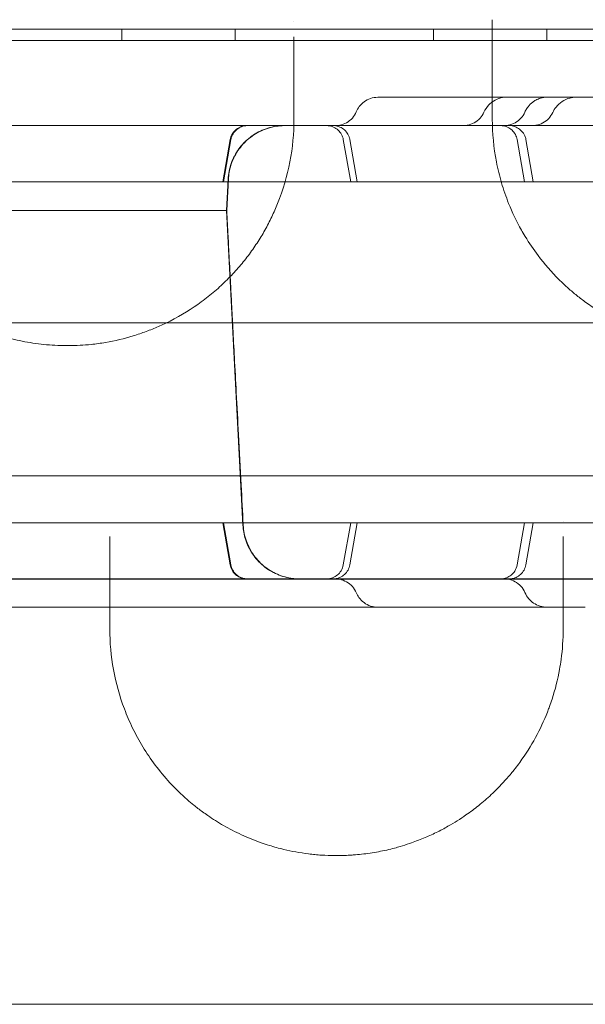
# Model space of a CAD drawing. Units: millimetres. Extents: x 202416 to 214719, y 74831 to 79121.
# Drawn here: x 205317 to 205417, y 76393 to 76566 of the extents above; entities that cross this region are included whole.
import ezdxf

# ---------------------------------------------------------------- set-up
doc = ezdxf.new("R2010")
doc.units = ezdxf.units.MM

# ---------------------------------------------------------------- blocks, each defined once
blk = doc.blocks.new('A$C424A6FE1')
at = {"color": 0, "linetype": 'Continuous', "lineweight": 0}
for p, q in [((100450.14, 38576.33), (99424.51, 38576.33)), ((100128.1, 38576.33), (100128.1, 38574.33)), ((100148.1, 38576.33), (100148.1, 38574.33)), ((100183.1, 38576.33), (100183.1, 38574.33)), ((100203.1, 38576.33), (100203.1, 38574.33)), ((100452.52, 38574.33), (99422.13, 38574.33)), ((99460.81, 38574.33), (100413.84, 38574.33)), ((100147.24, 38556.85), (100145.93, 38549.42)), ((100146.06, 38549.42), (100147.37, 38556.85)), ((100168.51, 38549.42), (100167.2, 38556.85)), ((100168.35, 38556.85), (100169.66, 38549.42)), ((100199.19, 38549.42), (100197.88, 38556.85)), ((100199.42, 38556.85), (100200.73, 38549.42)), ((100146.59, 38544.33), (100146.88, 38549.85)), ((100146.9, 38549.85), (100146.61, 38544.33)), ((100146.92, 38549.85), (100146.64, 38544.33)), ((100032.28, 38549.42), (100386.68, 38549.42)), ((100149.5, 38488.8), (100146.59, 38544.33)), ((100146.61, 38544.33), (100149.52, 38488.8)), ((99413.66, 38524.53), (100463.66, 38524.53)), ((99413.66, 38497.53), (100463.66, 38497.53)), ((100032.28, 38489.23), (100386.68, 38489.23)), ((100147.24, 38481.8), (100145.93, 38489.23)), ((100146.06, 38489.23), (100147.37, 38481.8)), ((100168.51, 38489.23), (100167.2, 38481.8)), ((100168.35, 38481.8), (100169.66, 38489.23)), ((100199.19, 38489.23), (100197.88, 38481.8)), ((100199.42, 38481.8), (100200.73, 38489.23))]:
    blk.add_line(p, q, dxfattribs=at)
for points in [[(100158.5, 38577.78), (100158.5, 38577.78), (100158.5, 38577.78), (100158.5, 38577.78)], [(100193.5, 38578.02), (100193.5, 38578.02), (100193.5, 38578.02), (100193.5, 38578.02)], [(100158.5, 38560.49), (100158.5, 38565.25), (100158.5, 38570.09), (100158.5, 38575.01)], [(100193.5, 38575.05), (100193.5, 38570.12), (100193.5, 38565.27), (100193.5, 38560.49)], [(100173.3, 38564.33), (100173.3, 38564.33), (100173.3, 38564.33), (100173.3, 38564.33)], [(100195.97, 38564.33), (100195.97, 38564.33), (100195.97, 38564.33), (100195.97, 38564.33)], [(100203.14, 38564.33), (100203.14, 38564.33), (100203.14, 38564.33), (100203.14, 38564.33)], [(100208.21, 38564.33), (100208.21, 38564.33), (100208.21, 38564.33), (100208.21, 38564.33)], [(100169.5, 38561.75), (100169.5, 38561.75), (100169.5, 38561.75), (100169.5, 38561.75)], [(100192.02, 38561.68), (100192.02, 38561.68), (100192.02, 38561.68), (100192.02, 38561.68)], [(100199.24, 38561.7), (100199.24, 38561.7), (100199.24, 38561.7), (100199.24, 38561.7)], [(100204.16, 38561.65), (100204.16, 38561.65), (100204.16, 38561.65), (100204.16, 38561.65)], [(100146.88, 38549.85), (100146.88, 38549.85), (100146.88, 38549.85), (100146.88, 38549.85)], [(100146.9, 38549.85), (100146.9, 38549.85), (100146.9, 38549.85), (100146.9, 38549.85)], [(100126, 38489.19), (100126, 38489.19), (100126, 38489.19), (100126, 38489.19)], [(100149.5, 38488.8), (100149.5, 38488.8), (100149.5, 38488.8), (100149.5, 38488.8)], [(100149.52, 38488.8), (100149.52, 38488.8), (100149.52, 38488.8), (100149.52, 38488.8)], [(100149.55, 38488.8), (100149.55, 38488.8), (100149.55, 38488.8), (100149.55, 38488.8)], [(100206, 38489.54), (100206, 38489.54), (100206, 38489.54), (100206, 38489.54)], [(100126, 38486.78), (100126, 38481.22), (100126, 38475.79), (100126, 38470.49)], [(100206, 38470.49), (100206, 38475.8), (100206, 38481.25), (100206, 38486.82)], [(100169.5, 38476.9), (100169.5, 38476.9), (100169.5, 38476.9), (100169.5, 38476.9)], [(100199.24, 38476.95), (100199.24, 38476.95), (100199.24, 38476.95), (100199.24, 38476.95)], [(100173.3, 38474.33), (100173.3, 38474.33), (100173.3, 38474.33), (100173.3, 38474.33)], [(100201.04, 38474.33), (100201.04, 38474.33), (100201.04, 38474.33), (100201.04, 38474.33)], [(100203.14, 38474.33), (100203.14, 38474.33), (100203.14, 38474.33), (100203.14, 38474.33)]]:
    blk.add_open_spline(points, degree=3, dxfattribs=at)
for points, knots in [([(100193.5, 38578.02), (100193.5, 38577.87), (100193.5, 38577.25), (100193.5, 38576.22), (100193.5, 38575.42), (100193.5, 38575.05)], [0.7895471, 0.7895471, 0.7895471, 0.7895471, 0.8435773, 1.0122927, 1.1810082, 1.1810082, 1.1810082, 1.1810082]), ([(100169.5, 38561.75), (100169.63, 38562.07), (100169.81, 38562.39), (100170.27, 38563), (100170.56, 38563.29), (100171.22, 38563.78), (100171.59, 38563.97), (100172.4, 38564.25), (100172.85, 38564.33), (100173.3, 38564.33)], [0, 0, 0, 0, 1.075593, 1.075593, 2.312716, 2.312716, 3.540816, 3.540816, 4.880304, 4.880304, 4.880304, 4.880304]), ([(100173.3, 38564.33), (100176.53, 38564.33), (100179.77, 38564.33), (100190.13, 38564.33), (100197.3, 38564.33), (100208.79, 38564.33), (100213.08, 38564.33), (100220.55, 38564.33), (100223.75, 38564.33), (100229.73, 38564.33), (100232.52, 38564.33), (100238.02, 38564.33), (100240.74, 38564.33), (100246.81, 38564.33), (100250.17, 38564.33), (100258.51, 38564.33), (100263.51, 38564.33), (100268.58, 38564.33)], [0, 0, 0, 0, 10.000231, 10.000231, 31.895663, 31.895663, 44.734264, 44.734264, 54.318108, 54.318108, 62.765274, 62.765274, 71.136651, 71.136651, 81.60489, 81.60489, 97.236103, 97.236103, 97.236103, 97.236103]), ([(100192.02, 38561.68), (100192.23, 38562.15), (100192.52, 38562.59), (100193.04, 38563.15), (100193.23, 38563.32), (100193.8, 38563.74), (100194.22, 38563.97), (100195.08, 38564.26), (100195.53, 38564.33), (100195.97, 38564.33)], [0, 0, 0, 0, 1.557385, 1.557385, 2.315967, 2.315967, 3.720678, 3.720678, 5.048401, 5.048401, 5.048401, 5.048401]), ([(100199.24, 38561.7), (100199.29, 38561.82), (100199.35, 38561.93), (100199.52, 38562.25), (100199.65, 38562.45), (100200.03, 38562.96), (100200.32, 38563.24), (100200.8, 38563.6), (100200.98, 38563.72), (100201.43, 38563.97), (100201.72, 38564.09), (100202.37, 38564.27), (100202.76, 38564.33), (100203.14, 38564.33)], [0, 0, 0, 0, 0.375281, 0.375281, 1.110304, 1.110304, 2.302566, 2.302566, 2.951157, 2.951157, 3.856903, 3.856903, 5.0025, 5.0025, 5.0025, 5.0025]), ([(100204.16, 38561.65), (100204.32, 38561.99), (100204.52, 38562.32), (100205.04, 38562.98), (100205.4, 38563.32), (100206.21, 38563.86), (100206.67, 38564.07), (100207.5, 38564.28), (100207.86, 38564.33), (100208.21, 38564.33)], [0, 0, 0, 0, 1.130819, 1.130819, 2.577524, 2.577524, 4.074165, 4.074165, 5.145551, 5.145551, 5.145551, 5.145551]), ([(100165.82, 38559.33), (100166.07, 38559.33), (100166.32, 38559.35), (100166.99, 38559.48), (100167.41, 38559.63), (100168.16, 38560.06), (100168.51, 38560.34), (100169.09, 38560.98), (100169.33, 38561.36), (100169.5, 38561.75)], [0, 0, 0, 0, 0.751875, 0.751875, 2.051675, 2.051675, 3.352018, 3.352018, 4.648863, 4.648863, 4.648863, 4.648863]), ([(100078.5, 38560.49), (100078.5, 38557.93), (100078.87, 38554.11), (100079.94, 38549.74), (100080.73, 38547.27), (100081.65, 38544.84), (100082.66, 38542.66), (100084.36, 38539.55), (100086.11, 38536.89), (100088.2, 38534.34), (100089.5, 38532.93), (100091.09, 38531.32), (100092.95, 38529.66), (100095.82, 38527.48), (100098.26, 38525.93), (100101.25, 38524.37), (100103.36, 38523.43), (100105.6, 38522.61), (100107.93, 38521.88), (100110.38, 38521.28), (100112.92, 38520.86), (100114.85, 38520.64), (100116.8, 38520.51), (100119.44, 38520.46), (100122.29, 38520.62), (100126.11, 38521.15), (100129.39, 38521.94), (100132.43, 38522.97), (100134.6, 38523.85), (100138.03, 38525.47), (100140.94, 38527.29), (100143.38, 38529.15), (100144.93, 38530.43), (100146.37, 38531.77), (100147.71, 38533.15), (100148.98, 38534.55), (100150.45, 38536.36), (100152.01, 38538.59), (100153.39, 38540.86), (100154.6, 38543.19), (100156.34, 38547.16), (100158.02, 38552.9), (100158.5, 38557.96), (100158.5, 38560.49)], [0, 0, 0, 0, 1.028154, 1.542231, 1.799269, 2.056308, 2.570385, 2.741744, 3.42718, 3.769898, 3.941257, 4.112616, 4.569573, 4.798052, 5.312129, 5.483488, 5.826206, 5.997565, 6.168924, 6.511642, 6.683001, 6.85436, 7.025719, 7.197078, 7.539796, 7.768274, 8.225232, 8.45371, 8.682189, 8.910668, 9.596104, 9.767463, 9.938822, 10.281539, 10.452898, 10.624257, 10.966975, 11.309693, 11.652411, 11.995129, 12.337847, 13.366001, 14.394155, 14.394155, 14.394155, 14.394155]), ([(100188.37, 38559.33), (100188.61, 38559.33), (100188.84, 38559.35), (100189.5, 38559.46), (100189.92, 38559.61), (100190.68, 38560.03), (100191.03, 38560.31), (100191.61, 38560.94), (100191.85, 38561.3), (100192.02, 38561.68)], [0, 0, 0, 0, 0.70593, 0.70593, 2.006165, 2.006165, 3.307746, 3.307746, 4.57305, 4.57305, 4.57305, 4.57305]), ([(100193.5, 38560.49), (100193.5, 38557.95), (100193.86, 38554.16), (100195.06, 38549.22), (100196.46, 38545.18), (100197.95, 38542.05), (100199.74, 38538.98), (100201.77, 38535.98), (100204.34, 38533.01), (100206.69, 38530.78), (100208.2, 38529.49), (100210.89, 38527.4), (100214.25, 38525.3), (100217.62, 38523.75), (100219.26, 38523.1), (100220.1, 38522.8), (100220.81, 38522.55), (100221.32, 38522.39), (100221.58, 38522.31), (100221.72, 38522.26), (100222.96, 38521.88), (100224.82, 38521.41), (100227.32, 38520.95), (100228.94, 38520.74), (100230.24, 38520.62), (100231.15, 38520.55), (100232.13, 38520.51), (100234.11, 38520.46), (100236.28, 38520.55), (100238.67, 38520.81), (100240.39, 38521.07), (100242.08, 38521.41), (100243.52, 38521.75), (100244.71, 38522.08), (100245.59, 38522.36), (100246.37, 38522.61), (100248.28, 38523.27), (100251.08, 38524.48), (100253.61, 38525.89), (100255.45, 38527.03), (100257.2, 38528.22), (100259.42, 38529.97), (100261.63, 38531.99), (100263.61, 38534.1), (100265.1, 38535.93), (100266.18, 38537.41), (100267.2, 38538.9), (100268.83, 38541.58), (100271.1, 38546.31), (100273.02, 38552.9), (100273.5, 38557.96), (100273.5, 38560.49)], [0, 0, 0, 0, 1.034697, 1.552046, 2.069394, 2.759192, 2.931642, 3.44899, 4.138789, 4.368721, 4.598654, 4.828587, 5.518385, 5.863284, 5.949509, 6.035733, 6.121958, 6.165071, 6.186627, 6.197405, 6.208183, 6.553082, 6.725531, 6.897981, 6.984206, 7.070431, 7.135099, 7.24288, 7.587779, 7.702745, 7.875195, 8.047644, 8.162611, 8.277577, 8.392544, 8.421285, 8.50751, 8.967375, 9.312274, 9.398499, 9.657173, 10.002072, 10.346971, 10.691871, 11.03677, 11.209219, 11.381669, 11.726568, 12.416366, 13.451063, 14.48576, 14.48576, 14.48576, 14.48576]), ([(100195.58, 38559.33), (100195.82, 38559.33), (100196.05, 38559.35), (100196.71, 38559.46), (100197.13, 38559.61), (100197.89, 38560.03), (100198.24, 38560.3), (100198.82, 38560.94), (100199.07, 38561.31), (100199.24, 38561.7)], [0, 0, 0, 0, 0.699137, 0.699137, 1.998972, 1.998972, 3.299234, 3.299234, 4.595884, 4.595884, 4.595884, 4.595884]), ([(100200.53, 38559.33), (100200.75, 38559.33), (100200.98, 38559.34), (100201.63, 38559.45), (100202.05, 38559.6), (100202.81, 38560.01), (100203.16, 38560.28), (100203.74, 38560.91), (100203.99, 38561.27), (100204.16, 38561.65)], [0, 0, 0, 0, 0.671347, 0.671347, 1.97144, 1.97144, 3.272982, 3.272982, 4.538286, 4.538286, 4.538286, 4.538286]), ([(99475.28, 38559.33), (99500.23, 38559.33), (99562.05, 38559.33), (99660.74, 38559.33), (99771.35, 38559.33), (99881.97, 38559.33), (99992.58, 38559.33), (100103.2, 38559.33), (100213.81, 38559.33), (100312.54, 38559.33), (100374.39, 38559.33), (100399.37, 38559.33)], [0.0356723, 0.0356723, 0.0356723, 0.0356723, 0.1105175, 0.2211326, 0.3317477, 0.4423628, 0.552978, 0.6635931, 0.7742082, 0.8848233, 0.9597661, 0.9597661, 0.9597661, 0.9597661]), ([(100146.88, 38549.85), (100146.93, 38550.8), (100147.11, 38551.75), (100147.75, 38553.54), (100148.2, 38554.4), (100149.31, 38555.95), (100149.99, 38556.65), (100151.5, 38557.82), (100152.34, 38558.3), (100154.12, 38558.99), (100155.06, 38559.21), (100156.25, 38559.31), (100156.49, 38559.32), (100156.77, 38559.32), (100156.81, 38559.33), (100156.86, 38559.33), (100156.86, 38559.33), (100156.86, 38559.33), (100156.86, 38559.33), (100156.86, 38559.33), (100156.86, 38559.33), (100156.86, 38559.33), (100156.86, 38559.33), (100156.86, 38559.33)], [0, 0, 0, 0, 2.849247, 2.849247, 5.708589, 5.708589, 8.56779, 8.56779, 11.426992, 11.426992, 14.286194, 14.286194, 14.994365, 14.994365, 15.12707, 15.12707, 15.133291, 15.133291, 15.134393, 15.134393, 15.134944, 15.134944, 15.135082, 15.135082, 15.135082, 15.135082]), ([(100156.88, 38559.33), (100156.49, 38559.33), (100156.1, 38559.3), (100154.76, 38559.14), (100153.82, 38558.89), (100152.07, 38558.14), (100151.24, 38557.64), (100149.77, 38556.42), (100149.12, 38555.7), (100148.05, 38554.12), (100147.63, 38553.24), (100147.09, 38551.53), (100146.94, 38550.69), (100146.9, 38549.85)], [0.003582, 0.003582, 0.003582, 0.003582, 1.177148, 1.177148, 4.036353, 4.036353, 6.895557, 6.895557, 9.754697, 9.754697, 12.618336, 12.618336, 15.137617, 15.137617, 15.137617, 15.137617]), ([(100156.91, 38559.33), (100156.91, 38559.33), (100156.91, 38559.33), (100156.91, 38559.33), (100156.91, 38559.33), (100156.84, 38559.33), (100156.77, 38559.32), (100156.62, 38559.32), (100156.53, 38559.32), (100156.21, 38559.3), (100155.97, 38559.28), (100154.79, 38559.14), (100153.85, 38558.89), (100152.1, 38558.14), (100151.27, 38557.64), (100149.8, 38556.42), (100149.15, 38555.7), (100148.08, 38554.12), (100147.66, 38553.24), (100147.12, 38551.53), (100146.97, 38550.69), (100146.92, 38549.85)], [0, 0, 0, 0, 0.000293, 0.000293, 0.004958, 0.004958, 0.204021, 0.204021, 0.469449, 0.469449, 1.177622, 1.177622, 4.036829, 4.036829, 6.896034, 6.896034, 9.755173, 9.755173, 12.61881, 12.61881, 15.138091, 15.138091, 15.138091, 15.138091]), ([(100147.24, 38556.85), (100147.29, 38557.17), (100147.4, 38557.48), (100147.71, 38558.05), (100147.92, 38558.31), (100148.4, 38558.75), (100148.68, 38558.94), (100149.27, 38559.2), (100149.59, 38559.28), (100149.96, 38559.32), (100150.01, 38559.32), (100150.08, 38559.32), (100150.1, 38559.32), (100150.13, 38559.32), (100150.14, 38559.32), (100150.16, 38559.33), (100150.17, 38559.33), (100150.18, 38559.33), (100150.18, 38559.33), (100150.18, 38559.33), (100150.18, 38559.33), (100150.19, 38559.33), (100150.19, 38559.33), (100150.19, 38559.33), (100150.19, 38559.33), (100150.19, 38559.33), (100150.19, 38559.33), (100150.19, 38559.33), (100150.19, 38559.33), (100150.19, 38559.33), (100150.19, 38559.33), (100150.19, 38559.33)], [0, 0, 0, 0, 0.972304, 0.972304, 1.947576, 1.947576, 2.922732, 2.922732, 3.89788, 3.89788, 4.03462, 4.03462, 4.10312, 4.10312, 4.137386, 4.137386, 4.154521, 4.154521, 4.163089, 4.163089, 4.167373, 4.167373, 4.169515, 4.169515, 4.170586, 4.170586, 4.171122, 4.171122, 4.171389, 4.171389, 4.171403, 4.171403, 4.171403, 4.171403]), ([(100150.32, 38559.33), (100150.12, 38559.33), (100149.91, 38559.3), (100149.4, 38559.2), (100149.09, 38559.08), (100148.52, 38558.75), (100148.27, 38558.54), (100147.84, 38558.04), (100147.66, 38557.75), (100147.46, 38557.26), (100147.4, 38557.05), (100147.37, 38556.85)], [0, 0, 0, 0, 0.609711, 0.609711, 1.584877, 1.584877, 2.559665, 2.559665, 3.545133, 3.545133, 4.173452, 4.173452, 4.173452, 4.173452]), ([(100167.2, 38556.85), (100167.15, 38557.17), (100167.04, 38557.48), (100166.72, 38558.05), (100166.52, 38558.31), (100166.04, 38558.75), (100165.76, 38558.94), (100165.17, 38559.2), (100164.84, 38559.28), (100164.43, 38559.32), (100164.34, 38559.33), (100164.25, 38559.33)], [0, 0, 0, 0, 0.972534, 0.972534, 1.947973, 1.947973, 2.923092, 2.923092, 3.897962, 3.897962, 4.172096, 4.172096, 4.172096, 4.172096]), ([(100165.4, 38559.33), (100165.72, 38559.33), (100166.05, 38559.27), (100166.67, 38559.06), (100166.96, 38558.91), (100167.48, 38558.51), (100167.71, 38558.27), (100168.07, 38557.73), (100168.21, 38557.43), (100168.32, 38557.03), (100168.34, 38556.94), (100168.35, 38556.85)], [0, 0, 0, 0, 0.971564, 0.971564, 1.946188, 1.946188, 2.920898, 2.920898, 3.895924, 3.895924, 4.170379, 4.170379, 4.170379, 4.170379]), ([(100197.88, 38556.85), (100197.83, 38557.17), (100197.72, 38557.48), (100197.41, 38558.04), (100197.21, 38558.3), (100196.74, 38558.74), (100196.47, 38558.92), (100195.89, 38559.19), (100195.58, 38559.27), (100195.15, 38559.32), (100195.04, 38559.33), (100194.93, 38559.33)], [0, 0, 0, 0, 0.973652, 0.973652, 1.92955, 1.92955, 2.885356, 2.885356, 3.840296, 3.840296, 4.174582, 4.174582, 4.174582, 4.174582]), ([(100196.47, 38559.33), (100196.64, 38559.33), (100196.81, 38559.31), (100197.3, 38559.22), (100197.62, 38559.11), (100198.19, 38558.8), (100198.45, 38558.6), (100198.89, 38558.12), (100199.08, 38557.84), (100199.31, 38557.32), (100199.38, 38557.08), (100199.42, 38556.85)], [0, 0, 0, 0, 0.518204, 0.518204, 1.493481, 1.493481, 2.468343, 2.468343, 3.451366, 3.451366, 4.173476, 4.173476, 4.173476, 4.173476]), ([(100146.61, 38544.33), (100146.61, 38544.33), (100146.59, 38544.33), (100146.49, 38544.33), (100146.41, 38544.33), (100146.29, 38544.33), (100146.25, 38544.33), (100146.17, 38544.33), (100146.13, 38544.33), (100145.83, 38544.33), (100145.4, 38544.33), (100144.94, 38544.33), (100144.85, 38544.33), (100144.7, 38544.33), (100144.63, 38544.33), (100144.49, 38544.33), (100144.41, 38544.33), (100144.19, 38544.33), (100144.05, 38544.33), (100143.73, 38544.33), (100143.55, 38544.33), (100143.2, 38544.33), (100143.03, 38544.33), (100142.54, 38544.33), (100142.23, 38544.33), (100141.27, 38544.33), (100140.6, 38544.33), (100139.46, 38544.33), (100139.07, 38544.33), (100138.28, 38544.33), (100137.88, 38544.33), (100137.19, 38544.33), (100136.86, 38544.33), (100135.83, 38544.33), (100135.16, 38544.33), (100133.96, 38544.33), (100133.39, 38544.33), (100132.51, 38544.33), (100132.21, 38544.33), (100131.63, 38544.33), (100131.34, 38544.33), (100130.77, 38544.33), (100130.48, 38544.33), (100129.86, 38544.33), (100129.53, 38544.33), (100128.83, 38544.33), (100128.47, 38544.33), (100127.75, 38544.33), (100127.4, 38544.33), (100126.36, 38544.33), (100125.65, 38544.33), (100124.6, 38544.33), (100124.26, 38544.33), (100123.58, 38544.33), (100123.25, 38544.33), (100122.54, 38544.33), (100122.16, 38544.33), (100121.34, 38544.33), (100120.91, 38544.33), (100120.03, 38544.33), (100119.6, 38544.33), (100118.74, 38544.33), (100118.32, 38544.33), (100117.05, 38544.33), (100116.18, 38544.33), (100114.5, 38544.33), (100113.72, 38544.33), (100111.88, 38544.33), (100110.82, 38544.33), (100108.75, 38544.33), (100107.76, 38544.33), (100106.24, 38544.33), (100105.72, 38544.33), (100104.71, 38544.33), (100104.21, 38544.33), (100103.23, 38544.33), (100102.74, 38544.33), (100101.71, 38544.33), (100101.17, 38544.33), (100100.01, 38544.33), (100099.4, 38544.33), (100098.18, 38544.33), (100097.56, 38544.33), (100095.77, 38544.33), (100094.58, 38544.33), (100092.78, 38544.33), (100092.18, 38544.33), (100091, 38544.33), (100090.43, 38544.33), (100089.24, 38544.33), (100088.63, 38544.33), (100087.36, 38544.33), (100086.7, 38544.33), (100085.36, 38544.33), (100084.68, 38544.33), (100083.33, 38544.33), (100082.67, 38544.33), (100080.69, 38544.33), (100079.34, 38544.33), (100076.69, 38544.33), (100075.44, 38544.33), (100073.38, 38544.33), (100072.66, 38544.33), (100071.15, 38544.33), (100070.37, 38544.33), (100069.58, 38544.33)], [0.2392145, 0.2392145, 0.2392145, 0.2392145, 0.2478322, 0.2478322, 0.2570112, 0.2570112, 0.2661902, 0.2661902, 0.2753692, 0.2753692, 0.2937271, 0.2937271, 0.2983166, 0.2983166, 0.3029061, 0.3029061, 0.3074956, 0.3074956, 0.312085, 0.312085, 0.3166745, 0.3166745, 0.321264, 0.321264, 0.330443, 0.330443, 0.3488009, 0.3488009, 0.3579799, 0.3579799, 0.3671589, 0.3671589, 0.3763378, 0.3763378, 0.3855168, 0.3855168, 0.3946958, 0.3946958, 0.3992853, 0.3992853, 0.4038748, 0.4038748, 0.4084642, 0.4084642, 0.4130537, 0.4130537, 0.4176432, 0.4176432, 0.4222327, 0.4222327, 0.4314117, 0.4314117, 0.4360012, 0.4360012, 0.4405906, 0.4405906, 0.4451801, 0.4451801, 0.4497696, 0.4497696, 0.4543591, 0.4543591, 0.4589486, 0.4589486, 0.4681276, 0.4681276, 0.4773065, 0.4773065, 0.4864855, 0.4864855, 0.4956645, 0.4956645, 0.500254, 0.500254, 0.5048434, 0.5048434, 0.5094329, 0.5094329, 0.5140224, 0.5140224, 0.5186119, 0.5186119, 0.5232014, 0.5232014, 0.5323804, 0.5323804, 0.5369698, 0.5369698, 0.5415593, 0.5415593, 0.5461488, 0.5461488, 0.5507383, 0.5507383, 0.5553278, 0.5553278, 0.5599173, 0.5599173, 0.5690962, 0.5690962, 0.5782752, 0.5782752, 0.5828647, 0.5828647, 0.5874542, 0.5874542, 0.5874542, 0.5874542]), ([(100119.82, 38544.33), (100120.41, 38544.33), (100120.99, 38544.33), (100121.85, 38544.33), (100122.13, 38544.33), (100122.55, 38544.33), (100122.7, 38544.33), (100122.98, 38544.33), (100123.11, 38544.33), (100123.81, 38544.33), (100124.33, 38544.33), (100125.09, 38544.33), (100125.33, 38544.33), (100125.69, 38544.33), (100125.81, 38544.33), (100126.04, 38544.33), (100126.16, 38544.33), (100126.72, 38544.33), (100127.13, 38544.33), (100127.68, 38544.33), (100127.86, 38544.33), (100128.11, 38544.33), (100128.19, 38544.33), (100128.35, 38544.33), (100128.42, 38544.33), (100128.79, 38544.33), (100129.03, 38544.33), (100129.32, 38544.33), (100129.41, 38544.33), (100129.52, 38544.33), (100129.55, 38544.33), (100129.61, 38544.33), (100129.64, 38544.33), (100129.67, 38544.33)], [0, 0, 0, 0, 0.125, 0.125, 0.1875, 0.1875, 0.21875, 0.21875, 0.25, 0.25, 0.375, 0.375, 0.4375, 0.4375, 0.46875, 0.46875, 0.5, 0.5, 0.625, 0.625, 0.6875, 0.6875, 0.71875, 0.71875, 0.75, 0.75, 0.875, 0.875, 0.9375, 0.9375, 0.96875, 0.96875, 1, 1, 1, 1]), ([(100146.64, 38544.33), (100146.65, 38543.99), (100146.67, 38543.66), (100146.71, 38542.93), (100146.73, 38542.53), (100146.78, 38541.65), (100146.8, 38541.17), (100146.86, 38540.12), (100146.89, 38539.54), (100146.95, 38538.27), (100146.99, 38537.58), (100147.07, 38536.07), (100147.11, 38535.24), (100147.21, 38533.42), (100147.26, 38532.42), (100147.37, 38530.23), (100147.44, 38529.04), (100147.57, 38526.42), (100147.65, 38524.99), (100147.81, 38521.84), (100147.9, 38520.12), (100148.1, 38516.34), (100148.21, 38514.28), (100148.45, 38509.75), (100148.58, 38507.27), (100148.86, 38501.83), (100149.02, 38498.86), (100149.3, 38493.53), (100149.42, 38491.17), (100149.55, 38488.8)], [0, 0, 0, 0, 1, 1, 2.2, 2.2, 3.64, 3.64, 5.368, 5.368, 7.4416, 7.4416, 9.92992, 9.92992, 12.915904, 12.915904, 16.499085, 16.499085, 20.798902, 20.798902, 25.958682, 25.958682, 32.150419, 32.150419, 39.580502, 39.580502, 48.496603, 48.496603, 55.599562, 55.599562, 55.599562, 55.599562]), ([(100159.48, 38479.33), (100159.48, 38479.33), (100159.48, 38479.33), (100159.48, 38479.33), (100159.48, 38479.33), (100159.41, 38479.33), (100159.35, 38479.33), (100159.19, 38479.33), (100159.1, 38479.33), (100158.78, 38479.35), (100158.54, 38479.37), (100157.36, 38479.51), (100156.42, 38479.76), (100154.67, 38480.51), (100153.84, 38481.02), (100152.37, 38482.23), (100151.72, 38482.95), (100150.65, 38484.53), (100150.23, 38485.41), (100149.69, 38487.12), (100149.54, 38487.96), (100149.5, 38488.8)], [0, 0, 0, 0, 0.000293, 0.000293, 0.004958, 0.004958, 0.20402, 0.20402, 0.469447, 0.469447, 1.177616, 1.177616, 4.036814, 4.036814, 6.896016, 6.896016, 9.755159, 9.755159, 12.618804, 12.618804, 15.138084, 15.138084, 15.138084, 15.138084]), ([(100149.51, 38488.8), (100149.56, 38487.85), (100149.75, 38486.9), (100150.38, 38485.11), (100150.83, 38484.25), (100151.95, 38482.7), (100152.63, 38482), (100154.13, 38480.83), (100154.98, 38480.35), (100156.75, 38479.66), (100157.7, 38479.44), (100158.89, 38479.34), (100159.12, 38479.33), (100159.4, 38479.33), (100159.45, 38479.33), (100159.49, 38479.33), (100159.5, 38479.33), (100159.5, 38479.33), (100159.5, 38479.33), (100159.5, 38479.33), (100159.5, 38479.33), (100159.5, 38479.33)], [0, 0, 0, 0, 2.849253, 2.849253, 5.708601, 5.708601, 8.567804, 8.567804, 11.427004, 11.427004, 14.286198, 14.286198, 14.994366, 14.994366, 15.12707, 15.12707, 15.133291, 15.133291, 15.134393, 15.134393, 15.134944, 15.134944, 15.134944, 15.134944]), ([(100149.55, 38488.8), (100149.59, 38487.85), (100149.78, 38486.9), (100150.41, 38485.11), (100150.87, 38484.25), (100151.98, 38482.7), (100152.66, 38482), (100154.16, 38480.83), (100155.01, 38480.35), (100156.79, 38479.66), (100157.73, 38479.44), (100158.92, 38479.34), (100159.15, 38479.33), (100159.44, 38479.33), (100159.48, 38479.33), (100159.53, 38479.33), (100159.53, 38479.33), (100159.53, 38479.33), (100159.53, 38479.33), (100159.53, 38479.33), (100159.53, 38479.33), (100159.53, 38479.33), (100159.53, 38479.33), (100159.53, 38479.33)], [0, 0, 0, 0, 2.849247, 2.849247, 5.708589, 5.708589, 8.567791, 8.567791, 11.426993, 11.426993, 14.286194, 14.286194, 14.994365, 14.994365, 15.12707, 15.12707, 15.133291, 15.133291, 15.134393, 15.134393, 15.134944, 15.134944, 15.135082, 15.135082, 15.135082, 15.135082]), ([(100150.19, 38479.33), (100150.11, 38479.33), (100150.03, 38479.33), (100149.63, 38479.36), (100149.31, 38479.44), (100148.71, 38479.69), (100148.43, 38479.87), (100147.95, 38480.31), (100147.74, 38480.57), (100147.41, 38481.14), (100147.29, 38481.47), (100147.24, 38481.8)], [0, 0, 0, 0, 0.232686, 0.232686, 1.207832, 1.207832, 2.183043, 2.183043, 3.156777, 3.156777, 4.170797, 4.170797, 4.170797, 4.170797]), ([(100147.37, 38481.8), (100147.42, 38481.49), (100147.53, 38481.17), (100147.84, 38480.6), (100148.05, 38480.34), (100148.53, 38479.9), (100148.81, 38479.72), (100149.4, 38479.45), (100149.72, 38479.37), (100150.14, 38479.33), (100150.23, 38479.33), (100150.32, 38479.33)], [0, 0, 0, 0, 0.972304, 0.972304, 1.947576, 1.947576, 2.922731, 2.922731, 3.89788, 3.89788, 4.171393, 4.171393, 4.171393, 4.171393]), ([(100164.25, 38479.33), (100164.25, 38479.33), (100164.25, 38479.33), (100164.25, 38479.33), (100164.25, 38479.33), (100164.25, 38479.33), (100164.25, 38479.33), (100164.25, 38479.33), (100164.25, 38479.33), (100164.25, 38479.33), (100164.25, 38479.33), (100164.25, 38479.33), (100164.25, 38479.33), (100164.26, 38479.33), (100164.26, 38479.33), (100164.27, 38479.33), (100164.27, 38479.33), (100164.29, 38479.33), (100164.3, 38479.33), (100164.33, 38479.33), (100164.35, 38479.33), (100164.69, 38479.34), (100165.02, 38479.41), (100165.63, 38479.64), (100165.91, 38479.81), (100166.41, 38480.22), (100166.63, 38480.47), (100167, 38481.07), (100167.14, 38481.43), (100167.2, 38481.8)], [0, 0, 0, 0, 0.001511, 0.001511, 0.00156, 0.00156, 0.001664, 0.001664, 0.001901, 0.001901, 0.003802, 0.003802, 0.007605, 0.007605, 0.015209, 0.015209, 0.030418, 0.030418, 0.060833, 0.060833, 0.12164, 0.12164, 1.096468, 1.096468, 2.071765, 2.071765, 3.041095, 3.041095, 4.169814, 4.169814, 4.169814, 4.169814]), ([(100168.35, 38481.8), (100168.3, 38481.49), (100168.19, 38481.17), (100167.88, 38480.6), (100167.67, 38480.34), (100167.19, 38479.9), (100166.91, 38479.71), (100166.32, 38479.45), (100166, 38479.37), (100165.58, 38479.33), (100165.49, 38479.33), (100165.4, 38479.33)], [0, 0, 0, 0, 0.9726, 0.9726, 1.948088, 1.948088, 2.923196, 2.923196, 3.897986, 3.897986, 4.170355, 4.170355, 4.170355, 4.170355]), ([(100194.93, 38479.33), (100194.97, 38479.33), (100195.02, 38479.33), (100195.39, 38479.34), (100195.71, 38479.41), (100196.3, 38479.64), (100196.59, 38479.8), (100197.08, 38480.21), (100197.29, 38480.45), (100197.67, 38481.04), (100197.81, 38481.42), (100197.88, 38481.8)], [0, 0, 0, 0, 0.145538, 0.145538, 1.100318, 1.100318, 2.056225, 2.056225, 3.004333, 3.004333, 4.171674, 4.171674, 4.171674, 4.171674]), ([(100199.42, 38481.8), (100199.36, 38481.49), (100199.25, 38481.17), (100198.94, 38480.6), (100198.74, 38480.34), (100198.26, 38479.9), (100197.98, 38479.72), (100197.39, 38479.45), (100197.06, 38479.37), (100196.69, 38479.33), (100196.64, 38479.33), (100196.56, 38479.33), (100196.54, 38479.33), (100196.5, 38479.33), (100196.49, 38479.33), (100196.47, 38479.33), (100196.47, 38479.33), (100196.47, 38479.33), (100196.47, 38479.33), (100196.47, 38479.33), (100196.47, 38479.33), (100196.47, 38479.33), (100196.47, 38479.33), (100196.47, 38479.33), (100196.47, 38479.33), (100196.47, 38479.33), (100196.47, 38479.33), (100196.47, 38479.33)], [0, 0, 0, 0, 0.972182, 0.972182, 1.947366, 1.947366, 2.922542, 2.922542, 3.897837, 3.897837, 4.048915, 4.048915, 4.124627, 4.124627, 4.162503, 4.162503, 4.169605, 4.169605, 4.171104, 4.171104, 4.171479, 4.171479, 4.171573, 4.171573, 4.17162, 4.17162, 4.171637, 4.171637, 4.171637, 4.171637]), ([(100399.37, 38479.33), (100374.39, 38479.33), (100312.54, 38479.33), (100213.81, 38479.33), (100103.2, 38479.33), (99992.58, 38479.33), (99881.97, 38479.33), (99771.35, 38479.33), (99660.74, 38479.33), (99562.05, 38479.33), (99500.23, 38479.33), (99475.28, 38479.33)], [0.0356723, 0.0356723, 0.0356723, 0.0356723, 0.1106151, 0.2212302, 0.3318453, 0.4424604, 0.5530756, 0.6636907, 0.7743058, 0.8849209, 0.9597661, 0.9597661, 0.9597661, 0.9597661]), ([(99604.29, 38479.25), (99714.1, 38479.25), (99823.91, 38479.25), (100046.54, 38479.25), (100159.35, 38479.25), (100272.17, 38479.25)], [40.466805, 40.466805, 40.466805, 40.466805, 73.410144, 73.410144, 107.255424, 107.255424, 107.255424, 107.255424]), ([(100169.5, 38476.9), (100169.33, 38477.29), (100169.09, 38477.67), (100168.51, 38478.32), (100168.16, 38478.59), (100167.41, 38479.02), (100166.99, 38479.17), (100166.32, 38479.3), (100166.07, 38479.33), (100165.82, 38479.33)], [0, 0, 0, 0, 1.297341, 1.297341, 2.597833, 2.597833, 3.897105, 3.897105, 4.64971, 4.64971, 4.64971, 4.64971]), ([(100199.24, 38476.95), (100199.07, 38477.34), (100198.82, 38477.71), (100198.24, 38478.35), (100197.89, 38478.63), (100197.13, 38479.04), (100196.71, 38479.19), (100196.05, 38479.31), (100195.82, 38479.33), (100195.58, 38479.33)], [0, 0, 0, 0, 1.297833, 1.297833, 2.597776, 2.597776, 3.894827, 3.894827, 4.596612, 4.596612, 4.596612, 4.596612]), ([(100173.3, 38474.33), (100172.87, 38474.33), (100172.43, 38474.4), (100171.6, 38474.67), (100171.21, 38474.88), (100170.51, 38475.4), (100170.21, 38475.72), (100169.77, 38476.33), (100169.62, 38476.61), (100169.5, 38476.9)], [0, 0, 0, 0, 1.303099, 1.303099, 2.608878, 2.608878, 3.915975, 3.915975, 4.880293, 4.880293, 4.880293, 4.880293]), ([(100203.14, 38474.33), (100202.73, 38474.33), (100202.31, 38474.39), (100201.51, 38474.63), (100201.12, 38474.83), (100200.46, 38475.29), (100200.18, 38475.54), (100199.65, 38476.17), (100199.42, 38476.54), (100199.24, 38476.95)], [0, 0, 0, 0, 1.244165, 1.244165, 2.516634, 2.516634, 3.667548, 3.667548, 4.996275, 4.996275, 4.996275, 4.996275]), ([(100122.5, 38474.33), (100115.84, 38474.33), (100109.17, 38474.33), (100102.5, 38474.33), (100087.87, 38474.33), (100073.23, 38474.33), (100058.59, 38474.33)], [0, 0, 0, 0, 0.02, 0.02, 0.02, 0.06391494, 0.06391494, 0.06391494, 0.06391494]), ([(100142.2, 38474.33), (100142.16, 38474.33), (100142.1, 38474.33), (100142.01, 38474.33), (100141.98, 38474.33), (100141.91, 38474.33), (100141.87, 38474.33), (100141.69, 38474.33), (100141.52, 38474.33), (100141.13, 38474.33), (100140.91, 38474.33), (100140.42, 38474.33), (100140.16, 38474.33), (100139.72, 38474.33), (100139.57, 38474.33), (100139.26, 38474.33), (100139.1, 38474.33), (100138.6, 38474.33), (100138.24, 38474.33), (100137.5, 38474.33), (100137.11, 38474.33), (100136.29, 38474.33), (100135.86, 38474.33), (100135.3, 38474.33), (100135.19, 38474.33), (100134.96, 38474.33), (100134.84, 38474.33), (100134.49, 38474.33), (100134.26, 38474.33), (100133.54, 38474.33), (100133.05, 38474.33), (100132.04, 38474.33), (100131.53, 38474.33), (100130.47, 38474.33), (100129.93, 38474.33), (100129.24, 38474.33), (100129.1, 38474.33), (100128.82, 38474.33), (100128.4, 38474.33), (100127.98, 38474.33), (100127.13, 38474.33), (100126, 38474.33), (100124.84, 38474.33), (100123.68, 38474.33), (100123.09, 38474.33), (100122.5, 38474.33)], [0, 0, 0, 0, 0.03125, 0.03125, 0.046875, 0.046875, 0.0625, 0.0625, 0.125, 0.125, 0.1875, 0.1875, 0.25, 0.25, 0.28125, 0.28125, 0.3125, 0.3125, 0.375, 0.375, 0.4375, 0.4375, 0.5, 0.5, 0.515625, 0.515625, 0.53125, 0.53125, 0.5625, 0.5625, 0.625, 0.625, 0.6875, 0.6875, 0.75, 0.75, 0.765625, 0.765625, 0.78125, 0.8125, 0.8125, 0.875, 0.9375, 0.9375, 1, 1, 1, 1]), ([(100156.25, 38474.33), (100156.15, 38474.33), (100156.05, 38474.33), (100155.85, 38474.33), (100155.74, 38474.33), (100155.4, 38474.33), (100155.17, 38474.33), (100154.88, 38474.33), (100154.82, 38474.33), (100154.71, 38474.33), (100154.55, 38474.33), (100154.38, 38474.33), (100154.17, 38474.33), (100154.06, 38474.33), (100153.84, 38474.33), (100153.73, 38474.33), (100153.51, 38474.33), (100153.39, 38474.33), (100153.21, 38474.33), (100153.15, 38474.33), (100153.02, 38474.33), (100152.96, 38474.33), (100152.63, 38474.33), (100152.35, 38474.33), (100152, 38474.33), (100151.93, 38474.33), (100151.8, 38474.33), (100151.59, 38474.33), (100151.39, 38474.33), (100151.19, 38474.33), (100151.12, 38474.33), (100150.99, 38474.33), (100150.92, 38474.33), (100150.73, 38474.33), (100150.6, 38474.33), (100150.2, 38474.33), (100149.92, 38474.33), (100149.32, 38474.33), (100148.99, 38474.33), (100148.48, 38474.33), (100148.31, 38474.33), (100147.97, 38474.33), (100147.8, 38474.33), (100147.46, 38474.33), (100147.3, 38474.33), (100146.97, 38474.33), (100146.81, 38474.33), (100146.48, 38474.33), (100146.32, 38474.33), (100145.99, 38474.33), (100145.82, 38474.33), (100145.29, 38474.33), (100144.91, 38474.33), (100144.33, 38474.33), (100144.13, 38474.33), (100143.74, 38474.33), (100143.54, 38474.33), (100143.15, 38474.33), (100142.96, 38474.33), (100142.58, 38474.33), (100142.39, 38474.33), (100142.2, 38474.33)], [0, 0, 0, 0, 0.03125, 0.03125, 0.0625, 0.0625, 0.125, 0.125, 0.140625, 0.140625, 0.15625, 0.1875, 0.1875, 0.21875, 0.21875, 0.25, 0.25, 0.28125, 0.28125, 0.296875, 0.296875, 0.3125, 0.3125, 0.375, 0.375, 0.390625, 0.390625, 0.40625, 0.4375, 0.4375, 0.453125, 0.453125, 0.46875, 0.46875, 0.5, 0.5, 0.5625, 0.5625, 0.625, 0.625, 0.65625, 0.65625, 0.6875, 0.6875, 0.71875, 0.71875, 0.75, 0.75, 0.78125, 0.78125, 0.8125, 0.8125, 0.875, 0.875, 0.90625, 0.90625, 0.9375, 0.9375, 0.96875, 0.96875, 1, 1, 1, 1]), ([(100173.3, 38474.33), (100171.85, 38474.33), (100170.4, 38474.33), (100168.95, 38474.33), (100166.48, 38474.33), (100164.02, 38474.33), (100161.55, 38474.33), (100159.79, 38474.33), (100158.02, 38474.33), (100156.25, 38474.33)], [0.26292634, 0.26292634, 0.26292634, 0.26292634, 0.26729871, 0.26729871, 0.26729871, 0.27474122, 0.27474122, 0.27474122, 0.28008504, 0.28008504, 0.28008504, 0.28008504]), ([(100201.04, 38474.33), (100199.4, 38474.33), (100197.75, 38474.33), (100192.45, 38474.33), (100188.8, 38474.33), (100181.2, 38474.33), (100177.25, 38474.33), (100173.3, 38474.33)], [132.859682, 132.859682, 132.859682, 132.859682, 137.848181, 137.848181, 149.020048, 149.020048, 161.227708, 161.227708, 161.227708, 161.227708]), ([(100209.91, 38474.33), (100208.51, 38474.33), (100207.11, 38474.33), (100204.15, 38474.33), (100202.59, 38474.33), (100201.04, 38474.33)], [123.936676, 123.936676, 123.936676, 123.936676, 128.154335, 128.154335, 132.859644, 132.859644, 132.859644, 132.859644]), ([(100126, 38470.49), (100126, 38468.08), (100126.43, 38463.3), (100128.04, 38457.49), (100129.73, 38453.55), (100130.87, 38451.33), (100132.76, 38448.06), (100135.52, 38444.33), (100138.91, 38441), (100140.9, 38439.33), (100142.11, 38438.39), (100143.83, 38437.17), (100146.03, 38435.77), (100148.64, 38434.42), (100150.91, 38433.43), (100152.55, 38432.8), (100154.47, 38432.17), (100156.5, 38431.61), (100158.82, 38431.12), (100160.49, 38430.86), (100161.63, 38430.73), (100162.39, 38430.65), (100163.75, 38430.54), (100165.34, 38430.48), (100166.92, 38430.49), (100167.99, 38430.53), (100169.16, 38430.61), (100170.45, 38430.73), (100171.94, 38430.92), (100173.43, 38431.17), (100174.87, 38431.47), (100176.14, 38431.79), (100177.49, 38432.16), (100179.23, 38432.72), (100181.37, 38433.53), (100183.62, 38434.55), (100186.18, 38435.9), (100188.68, 38437.49), (100191.19, 38439.37), (100193.34, 38441.24), (100194.85, 38442.76), (100196.1, 38444.13), (100197.29, 38445.53), (100199.3, 38448.19), (100201.52, 38451.86), (100202.92, 38455), (100203.7, 38457.1), (100204.49, 38459.39), (100205.19, 38462.16), (100205.84, 38466.3), (100206, 38468.69), (100206, 38470.49)], [0, 0, 0, 0, 1.234723, 2.469445, 3.086806, 3.395487, 3.704168, 4.93889, 5.556251, 5.762038, 6.019272, 6.173613, 6.585187, 6.996761, 7.202548, 7.408335, 7.562675, 7.819909, 8.025696, 8.231483, 8.28293, 8.334377, 8.43727, 8.643058, 8.745951, 8.848845, 8.926015, 9.054632, 9.191823, 9.329014, 9.466206, 9.603397, 9.706291, 9.87778, 10.152163, 10.426546, 10.700928, 11.163949, 11.524077, 11.935651, 12.347225, 12.450119, 12.758799, 13.170373, 13.993522, 14.81667, 14.89384, 15.125351, 16.051393, 16.360073, 17.286115, 17.286115, 17.286115, 17.286115]), ([(99417.87, 38404.25), (99486.65, 38404.25), (99658.59, 38404.25), (99830.55, 38404.25), (100036.89, 38404.25), (100208.84, 38404.25), (100380.79, 38404.25), (100449.57, 38404.25)], [0, 0, 0, 0, 20.634036, 51.585089, 51.585089, 82.536142, 103.170178, 103.170178, 103.170178, 103.170178])]:
    blk.add_open_spline(points, degree=3, knots=knots, dxfattribs=at)

msp = doc.modelspace()

# ---------------------------------------------------------------- block references
msp.add_blockref('A$C424A6FE1', (105206.77, 37988.32))

doc.saveas('drawing.dxf')
